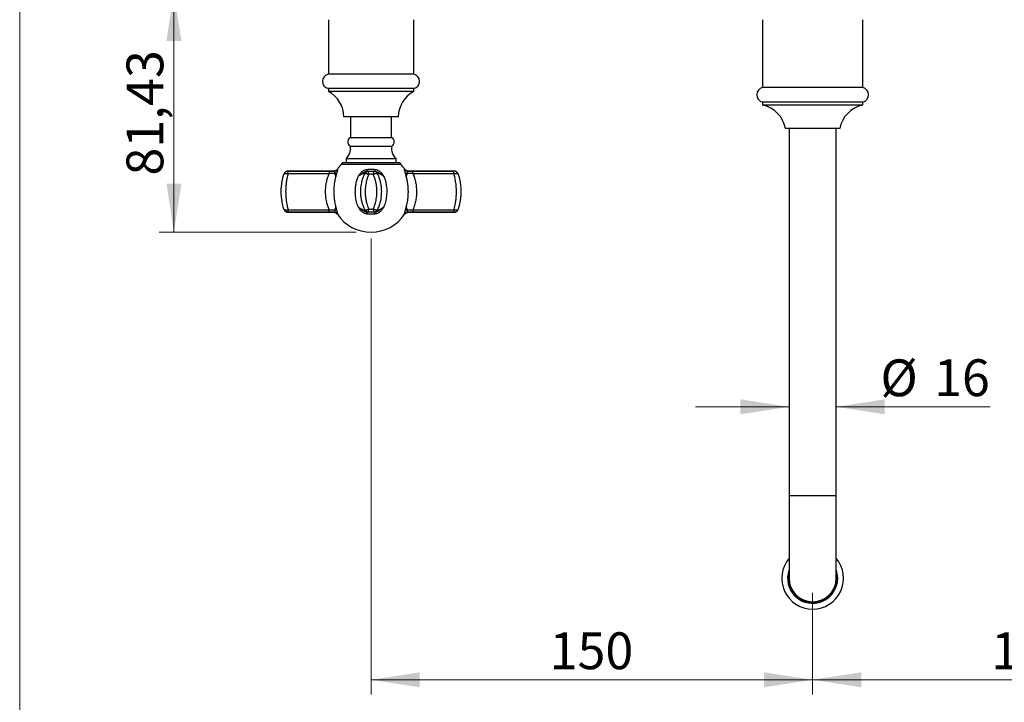
# Model space of a CAD drawing. Units: millimetres. Extents: x 50 to 1000, y 64 to 1435.
# Drawn here: x 50 to 384, y 295 to 527 of the extents above; entities that cross this region are included whole.
import ezdxf

# ---------------------------------------------------------------- set-up
doc = ezdxf.new("R2010")
doc.units = ezdxf.units.MM
doc.header["$LTSCALE"] = 5
doc.styles.add('SLDTEXTSTYLE2', font='TXT', dxfattribs={"width": 0.605})
doc.dimstyles.new('SLDDIMSTYLE0', dxfattribs={"dimtxt": 12.5, "dimasz": 16.51, "dimexe": 0, "dimexo": 0.0625, "dimgap": 3.125, "dimtad": 1, "dimrnd": 1e-09, "dimzin": 12, "dimdsep": 46, "dimtxsty": 'SLDTEXTSTYLE2', "dimsah": 1, "dimcen": 0.09, "dimadec": 0, "dimazin": 3, "dimtfac": 1, "dimtofl": 0, "dimtmove": 0, "dimatfit": 3, "dimfxl": 0, "dimfrac": 2, "dimtolj": 1, "dimtzin": 12, "dimarcsym": 0})
doc.dimstyles.new('SLDDIMSTYLE1', dxfattribs={"dimtxt": 12.5, "dimasz": 16.51, "dimexe": 0, "dimexo": 0.0625, "dimgap": 3.125, "dimtad": 1, "dimrnd": 1e-09, "dimzin": 12, "dimdsep": 46, "dimtxsty": 'SLDTEXTSTYLE2', "dimsah": 1, "dimcen": 0.09, "dimadec": 0, "dimazin": 3, "dimtfac": 1, "dimtmove": 0, "dimatfit": 0, "dimfxl": 0, "dimfrac": 2, "dimtolj": 1, "dimtzin": 12, "dimarcsym": 0})

# ---------------------------------------------------------------- blocks, each defined once
blk = doc.blocks.new('_D_2')
at = {"color": 7, "linetype": 'Continuous', "lineweight": 0}
for p, q in [((169.34, 452.41), (169.34, 297.54)), ((319.34, 332.04), (319.34, 297.54)), ((169.34, 302.54), (319.34, 302.54))]:
    blk.add_line(p, q, dxfattribs=at)
at = {"color": 7, "linetype": 'Continuous', "lineweight": 18}
for points in [[(169.34, 302.54), (185.85, 300), (185.85, 305.08)], [(319.34, 302.54), (302.83, 305.08), (302.83, 300)]]:
    blk.add_solid(points, dxfattribs=at)
at = {"color": 7, "linetype": 'Continuous', "lineweight": 18, "insert": (230.02, 318.65), "char_height": 12.5, "attachment_point": 1, "style": 'SLDTEXTSTYLE2'}
blk.add_mtext('150', dxfattribs=at)
blk = doc.blocks.new('_D_3')
at = {"color": 7, "linetype": 'Continuous', "lineweight": 0}
for p, q in [((469.34, 452.09), (469.34, 297.54)), ((319.34, 332.04), (319.34, 297.54)), ((319.34, 302.54), (469.34, 302.54))]:
    blk.add_line(p, q, dxfattribs=at)
at = {"color": 7, "linetype": 'Continuous', "lineweight": 18}
for points in [[(319.34, 302.54), (335.85, 300), (335.85, 305.08)], [(469.34, 302.54), (452.83, 305.08), (452.83, 300)]]:
    blk.add_solid(points, dxfattribs=at)
at = {"color": 7, "linetype": 'Continuous', "lineweight": 18, "insert": (380.02, 318.65), "char_height": 12.5, "attachment_point": 1, "style": 'SLDTEXTSTYLE2'}
blk.add_mtext('150', dxfattribs=at)
blk = doc.blocks.new('_D_5')
at = {"color": 7, "linetype": 'Continuous', "lineweight": 0}
for p, q in [((311.34, 395.27), (279.59, 395.27)), ((327.34, 395.27), (379.68, 395.27))]:
    blk.add_line(p, q, dxfattribs=at)
at = {"color": 7, "linetype": 'Continuous', "lineweight": 18}
for points in [[(311.34, 395.27), (294.83, 397.81), (294.83, 392.73)], [(327.34, 395.27), (343.85, 392.73), (343.85, 397.81)]]:
    blk.add_solid(points, dxfattribs=at)
at = {"color": 7, "linetype": 'Continuous', "lineweight": 18, "char_height": 12.5, "attachment_point": 1, "style": 'SLDTEXTSTYLE2'}
for s, insert in [('%%c', (342.36, 411.38)), ('16', (360.59, 411.41))]:
    blk.add_mtext(s, dxfattribs=dict(at, insert=insert))
blk = doc.blocks.new('_D_6')
at = {"color": 7, "linetype": 'Continuous', "lineweight": 0}
for p, q in [((136.34, 536.04), (97.39, 536.04)), ((102.39, 536.04), (102.39, 454.61)), ((164.34, 454.61), (97.39, 454.61))]:
    blk.add_line(p, q, dxfattribs=at)
at = {"color": 7, "linetype": 'Continuous', "lineweight": 18}
for points in [[(102.39, 536.04), (99.85, 519.53), (104.93, 519.53)], [(102.39, 454.61), (104.93, 471.12), (99.85, 471.12)]]:
    blk.add_solid(points, dxfattribs=at)
at = {"color": 7, "linetype": 'Continuous', "lineweight": 18, "insert": (86.28, 473.84), "char_height": 12.5, "attachment_point": 1, "rotation": 90, "style": 'SLDTEXTSTYLE2'}
blk.add_mtext('81,43', dxfattribs=at)

msp = doc.modelspace()

# ---------------------------------------------------------------- linework, layer by layer
at = {"color": 7, "linetype": 'Continuous', "lineweight": 18}
msp.add_line((50, 1435), (50, 63.704), dxfattribs=at)
at = {"color": 7, "linetype": 'Continuous', "lineweight": 25}
for p, q in [((154.841, 526.786), (154.841, 508.286)), ((183.841, 508.286), (183.841, 526.786)), ((302.341, 526.786), (302.341, 503.786)), ((336.341, 503.786), (336.341, 526.786)), ((183.841, 508.286), (154.841, 508.286)), ((154.841, 503.386), (154.841, 502.386)), ((183.841, 503.386), (154.841, 503.386)), ((183.841, 502.386), (154.841, 502.386)), ((183.841, 502.386), (183.841, 503.386)), ((336.341, 503.786), (302.341, 503.786)), ((302.341, 498.786), (302.341, 497.786)), ((336.341, 498.786), (302.341, 498.786)), ((336.341, 497.786), (336.341, 498.786)), ((336.341, 497.786), (302.341, 497.786)), ((178.591, 493.786), (160.091, 493.786)), ((162.341, 493.786), (162.341, 486.806)), ((176.341, 486.806), (176.341, 493.786)), ((328.591, 489.786), (310.091, 489.786)), ((311.341, 489.786), (311.341, 365.036)), ((327.341, 365.036), (327.341, 489.786)), ((162.341, 486.806), (176.341, 486.806)), ((162.341, 483.806), (176.341, 483.806)), ((160.841, 479.606), (160.841, 478.106)), ((160.841, 479.606), (177.841, 479.606)), ((177.841, 478.106), (177.841, 479.606)), ((141.167, 475.317), (155.11, 475.317)), ((141.167, 474.464), (141.167, 475.317)), ((156.68, 475.356), (141.178, 475.356)), ((155.11, 475.317), (155.11, 474.464)), ((179.194, 478.106), (159.488, 478.106)), ((197.505, 475.356), (182.003, 475.356)), ((183.572, 474.464), (183.572, 475.317)), ((183.572, 475.317), (197.515, 475.317)), ((197.515, 474.464), (197.515, 475.317)), ((139.734, 474.266), (139.745, 474.301)), ((155.11, 474.464), (141.167, 474.464)), ((166.929, 473.818), (166.929, 473.819)), ((167.178, 474.386), (167.178, 474.386)), ((171.756, 473.813), (171.756, 473.816)), ((172.404, 471.849), (172.404, 471.857)), ((197.515, 474.464), (183.572, 474.464)), ((166.101, 471.018), (166.101, 471.035)), ((172.795, 467.26), (172.799, 467.264)), ((141.167, 462.248), (155.11, 462.248)), ((141.167, 461.395), (141.167, 462.248)), ((155.11, 461.395), (155.11, 462.248)), ((183.572, 462.248), (183.572, 461.395)), ((183.572, 462.248), (197.515, 462.248)), ((197.515, 462.248), (197.515, 461.395)), ((198.948, 462.446), (198.937, 462.411)), ((155.11, 461.395), (141.167, 461.395)), ((141.178, 461.356), (156.68, 461.356)), ((182.003, 461.356), (197.505, 461.356)), ((197.515, 461.395), (183.572, 461.395)), ((311.341, 365.036), (311.341, 337.036)), ((327.341, 337.036), (327.341, 365.036))]:
    msp.add_line(p, q, dxfattribs=at)
at = {"color": 8, "linetype": 'Continuous', "lineweight": 25}
for p, q in [((141.178, 475.356), (141.167, 475.317)), ((179.485, 477.639), (159.198, 477.639)), ((197.515, 475.317), (197.505, 475.356)), ((141.167, 461.395), (141.178, 461.356)), ((197.505, 461.356), (197.515, 461.395)), ((327.341, 365.036), (311.341, 365.036))]:
    msp.add_line(p, q, dxfattribs=at)
at = {"color": 7, "linetype": 'Continuous', "lineweight": 25, "flags": 128}
for points in [[(139.734, 474.266), (139.771, 474.339), (139.831, 474.404), (139.914, 474.458), (140.019, 474.502), (140.144, 474.534), (140.286, 474.553), (140.443, 474.56), (140.613, 474.555), (140.792, 474.536), (140.978, 474.506), (141.167, 474.464)], [(167.212, 474.464), (167.246, 474.506), (167.303, 474.536), (167.382, 474.555), (167.481, 474.56), (167.599, 474.553), (167.734, 474.534), (167.883, 474.502), (168.043, 474.458), (168.213, 474.404), (168.389, 474.339), (168.568, 474.266)], [(170.114, 474.266), (170.293, 474.339), (170.469, 474.404), (170.639, 474.458), (170.8, 474.502), (170.949, 474.534), (171.083, 474.553), (171.201, 474.56), (171.301, 474.555), (171.379, 474.536), (171.436, 474.506), (171.471, 474.464)], [(197.515, 474.464), (197.704, 474.506), (197.89, 474.536), (198.069, 474.555), (198.239, 474.56), (198.397, 474.553), (198.539, 474.534), (198.664, 474.502), (198.768, 474.458), (198.852, 474.404), (198.912, 474.339), (198.948, 474.266)], [(139.734, 462.446), (139.771, 462.373), (139.831, 462.308), (139.914, 462.254), (140.019, 462.21), (140.144, 462.178), (140.286, 462.159), (140.443, 462.152), (140.613, 462.157), (140.792, 462.175), (140.978, 462.206), (141.167, 462.248)], [(167.212, 462.248), (167.246, 462.206), (167.303, 462.175), (167.382, 462.157), (167.481, 462.152), (167.599, 462.159), (167.734, 462.178), (167.883, 462.21), (168.043, 462.254), (168.213, 462.308), (168.389, 462.373), (168.568, 462.446)], [(170.114, 462.446), (170.293, 462.373), (170.469, 462.308), (170.639, 462.254), (170.8, 462.21), (170.949, 462.178), (171.083, 462.159), (171.201, 462.152), (171.301, 462.157), (171.379, 462.175), (171.436, 462.206), (171.471, 462.248)], [(197.515, 462.248), (197.704, 462.206), (197.89, 462.175), (198.069, 462.157), (198.239, 462.152), (198.397, 462.159), (198.539, 462.178), (198.664, 462.21), (198.768, 462.254), (198.852, 462.308), (198.912, 462.373), (198.948, 462.446)]]:
    msp.add_lwpolyline(points, dxfattribs=at)
at = {"color": 7, "linetype": 'Continuous', "lineweight": 25}
for centre, radius, start, end in [((155.339, 505.836), 2.5, 101.47834, 258.52166), ((183.344, 505.836), 2.5, 281.47834, 78.52166), ((150.401, 493.773), 9.69, 0.07646, 62.72876), ((188.281, 493.773), 9.69, 117.27124, 179.92354), ((302.904, 501.286), 2.562, 102.68038, 257.31962), ((335.779, 501.286), 2.562, 282.68038, 77.31962), ((300.251, 488.007), 10, 10.24778, 77.93346), ((338.432, 488.007), 10, 102.06654, 169.75222), ((163.141, 485.306), 1.7, 118.07249, 241.92751), ((175.541, 485.306), 1.7, 298.07249, 61.92751), ((157.91, 483.021), 4.5, 310.6411, 10.05125), ((180.772, 483.021), 4.5, 169.94875, 229.3589), ((141.162, 473.822), 1.495, 89.78483, 162.73993), ((156.699, 476.787), 1.509, 270.2111, 325.83659), ((169.341, 468.356), 13.75, 137.53628, 146.12564), ((158.091, 478.652), 1.5, 317.53628, 338.66911), ((168.568, 473.823), 1.5, 94.92858, 154.70383), ((164.525, 475.402), 3.54, 357.99507, 8.73672), ((159.76, 473.72), 8.825, 3.54913, 10.42928), ((178.922, 473.72), 8.825, 169.57072, 176.45087), ((170.114, 473.823), 1.5, 25.29617, 85.07142), ((174.157, 475.402), 3.54, 171.26328, 182.00493), ((180.591, 478.652), 1.5, 201.33089, 222.46372), ((169.341, 468.356), 13.75, 33.87434, 42.46372), ((181.984, 476.787), 1.509, 214.16341, 269.7889), ((197.521, 473.822), 1.495, 17.26007, 90.21517), ((141.162, 462.89), 1.495, 197.26007, 270.21517), ((168.568, 462.889), 1.5, 205.29617, 265.07142), ((159.76, 462.992), 8.825, 349.57072, 356.45087), ((178.922, 462.992), 8.825, 183.54913, 190.42928), ((170.114, 462.889), 1.5, 274.92858, 334.70383), ((197.521, 462.89), 1.495, 269.78483, 342.73993), ((156.699, 459.925), 1.509, 34.16341, 89.7889), ((169.341, 468.356), 13.75, 213.87432, 270), ((164.525, 461.31), 3.54, 351.26328, 2.00493), ((169.341, 468.356), 13.75, 270, 326.12566), ((174.157, 461.31), 3.54, 177.99507, 188.73672), ((181.984, 459.925), 1.509, 90.2111, 145.83659), ((319.341, 337.036), 10.5, 139.63241, 270), ((319.341, 337.036), 10.5, 270, 40.36759), ((319.341, 337.036), 8.5, 160.25008, 0), ((319.341, 337.036), 8.45, 180, 18.77431), ((319.341, 337.036), 8.45, 161.22569, 180), ((319.341, 337.036), 8.25, 165.85889, 0), ((319.341, 337.036), 8.1, 170.98755, 0), ((319.341, 337.036), 8.5, 0, 19.74992), ((319.341, 337.036), 8.25, 0, 14.14111), ((319.341, 337.036), 8.1, 0, 9.01245), ((319.341, 337.036), 8, 180, 0)]:
    msp.add_arc(centre, radius, start, end, dxfattribs=at)
for points, knots in [([(141.178, 475.355), (141.175, 475.355), (141.117, 475.358), (141.005, 475.348), (140.844, 475.322), (140.691, 475.279), (140.547, 475.222), (140.414, 475.153), (140.292, 475.074), (140.182, 474.986), (140.086, 474.894), (140.001, 474.798), (139.93, 474.701), (139.871, 474.607), (139.824, 474.519), (139.788, 474.439), (139.763, 474.376), (139.748, 474.33), (139.741, 474.31), (139.739, 474.303)], [0, 0, 0, 0, 0.0035465, 0.0910535, 0.1763168, 0.2593616, 0.3401563, 0.4186137, 0.4945878, 0.5678649, 0.6381495, 0.7050428, 0.7680127, 0.8263532, 0.8791299, 0.9250899, 0.9622799, 0.9868105, 1, 1, 1, 1]), ([(155.11, 475.317), (155.212, 475.317), (155.416, 475.317), (155.723, 475.313), (156.029, 475.307), (156.362, 475.297), (156.581, 475.285), (156.704, 475.278)], [0, 0, 0, 0, 0.1844808, 0.370242, 0.5603328, 0.7520586, 1, 1, 1, 1]), ([(157.923, 476.021), (157.906, 475.996), (157.859, 475.924), (157.765, 475.818), (157.644, 475.703), (157.509, 475.603), (157.359, 475.515), (157.194, 475.443), (157.019, 475.392), (156.847, 475.361), (156.734, 475.358), (156.68, 475.357)], [0, 0, 0, 0, 0.062292, 0.1750294, 0.2886381, 0.402838, 0.5174381, 0.6448161, 0.7686618, 0.8888785, 1, 1, 1, 1]), ([(156.704, 475.278), (156.752, 475.254), (156.847, 475.207), (156.976, 475.058), (157.101, 474.871), (157.219, 474.643), (157.313, 474.38), (157.371, 474.059), (157.381, 473.777), (157.377, 473.593), (157.375, 473.547), (157.375, 473.543)], [0, 0, 0, 0, 0.1194295, 0.2412103, 0.3645137, 0.4885523, 0.630724, 0.7741955, 0.9432927, 0.9954387, 1, 1, 1, 1]), ([(157.947, 475.939), (157.95, 475.918), (157.955, 475.875), (157.939, 475.75), (157.903, 475.567), (157.839, 475.308), (157.748, 474.973), (157.644, 474.598), (157.571, 474.33), (157.495, 474.04), (157.454, 473.877), (157.402, 473.663), (157.388, 473.602), (157.376, 473.547), (157.375, 473.543)], [0, 0, 0, 0, 0.0993398, 0.199114, 0.2984839, 0.427834, 0.5572971, 0.6821872, 0.8071815, 0.8094052, 0.947444, 0.9522557, 0.9967095, 1, 1, 1, 1]), ([(164.987, 473.543), (164.989, 473.547), (165.023, 473.608), (165.153, 473.832), (165.391, 474.207), (165.734, 474.658), (166.115, 475.058), (166.54, 475.393), (166.949, 475.628), (167.332, 475.784), (167.673, 475.885), (167.907, 475.921), (168.024, 475.939)], [0, 0, 0, 0, 0.0032904, 0.052454, 0.1945573, 0.336802, 0.4784364, 0.6086595, 0.7387842, 0.8257698, 0.91303, 1, 1, 1, 1]), ([(168.063, 475.278), (167.944, 475.258), (167.705, 475.218), (167.339, 475.094), (166.968, 474.927), (166.55, 474.698), (166.096, 474.417), (165.614, 474.075), (165.251, 473.78), (165.047, 473.598), (164.991, 473.547), (164.987, 473.543)], [0, 0, 0, 0, 0.10459177, 0.20927853, 0.3302771, 0.45135553, 0.61330651, 0.77570895, 0.93769052, 0.99543802, 1, 1, 1, 1]), ([(168.024, 475.939), (168.243, 475.962), (168.68, 476.008), (169.34, 476.026), (170.001, 476.008), (170.439, 475.962), (170.658, 475.939)], [0, 0, 0, 0, 0.2494992, 0.5, 0.749499, 1, 1, 1, 1]), ([(168.063, 475.278), (168.122, 475.285), (168.223, 475.297), (168.324, 475.307), (168.39, 475.313), (168.425, 475.316), (168.43, 475.316), (168.431, 475.316)], [0, 0, 0, 0, 0.2787165, 0.4858174, 0.6946338, 0.9085646, 1, 1, 1, 1]), ([(170.251, 475.316), (170.252, 475.316), (170.256, 475.316), (170.29, 475.313), (170.355, 475.307), (170.458, 475.297), (170.561, 475.285), (170.619, 475.278)], [0, 0, 0, 0, 0.0797635, 0.2893776, 0.503877, 0.7202215, 1, 1, 1, 1]), ([(170.619, 475.278), (170.757, 475.254), (171.032, 475.206), (171.433, 475.058), (171.823, 474.871), (172.224, 474.642), (172.64, 474.38), (173.09, 474.059), (173.435, 473.777), (173.64, 473.593), (173.691, 473.547), (173.696, 473.543)], [0, 0, 0, 0, 0.12051819, 0.24120345, 0.36485335, 0.4885582, 0.63138808, 0.77419171, 0.94329173, 0.99543858, 1, 1, 1, 1]), ([(170.658, 475.939), (170.792, 475.918), (171.059, 475.875), (171.447, 475.75), (171.853, 475.567), (172.263, 475.308), (172.655, 474.973), (172.995, 474.598), (173.196, 474.33), (173.396, 474.04), (173.5, 473.877), (173.627, 473.663), (173.662, 473.602), (173.693, 473.547), (173.696, 473.543)], [0, 0, 0, 0, 0.0993398, 0.199114, 0.2984839, 0.427834, 0.5572971, 0.6821872, 0.8071815, 0.8094052, 0.947444, 0.9522557, 0.9967095, 1, 1, 1, 1]), ([(181.308, 473.543), (181.307, 473.547), (181.293, 473.608), (181.241, 473.832), (181.145, 474.207), (181.022, 474.658), (180.91, 475.058), (180.821, 475.393), (180.766, 475.628), (180.738, 475.784), (180.727, 475.885), (180.732, 475.921), (180.735, 475.939)], [0, 0, 0, 0, 0.0032904, 0.052454, 0.1945573, 0.336802, 0.4784364, 0.6086595, 0.7387842, 0.8257698, 0.91303, 1, 1, 1, 1]), ([(182.003, 475.358), (181.964, 475.358), (181.864, 475.358), (181.704, 475.383), (181.529, 475.429), (181.365, 475.495), (181.214, 475.577), (181.076, 475.673), (180.954, 475.78), (180.847, 475.895), (180.787, 475.979), (180.758, 476.02)], [0, 0, 0, 0, 0.0782165, 0.2052472, 0.3287609, 0.4486839, 0.565367, 0.6790254, 0.7897689, 0.8976239, 1, 1, 1, 1]), ([(181.978, 475.278), (181.936, 475.258), (181.853, 475.218), (181.735, 475.094), (181.615, 474.927), (181.488, 474.698), (181.381, 474.417), (181.316, 474.075), (181.301, 473.78), (181.306, 473.598), (181.308, 473.547), (181.308, 473.543)], [0, 0, 0, 0, 0.1045918, 0.2092785, 0.3302771, 0.4513555, 0.6133065, 0.775709, 0.9376905, 0.995438, 1, 1, 1, 1]), ([(181.978, 475.278), (182.102, 475.285), (182.317, 475.297), (182.643, 475.307), (182.945, 475.313), (183.256, 475.316), (183.466, 475.317), (183.572, 475.317)], [0, 0, 0, 0, 0.2479411, 0.4321743, 0.6179335, 0.8082424, 1, 1, 1, 1]), ([(198.944, 474.303), (198.941, 474.311), (198.934, 474.334), (198.911, 474.398), (198.876, 474.482), (198.818, 474.596), (198.742, 474.718), (198.646, 474.84), (198.54, 474.951), (198.425, 475.048), (198.295, 475.138), (198.153, 475.215), (198, 475.276), (197.84, 475.322), (197.675, 475.348), (197.562, 475.358), (197.506, 475.355), (197.505, 475.355)], [0, 0, 0, 0, 0.0160607, 0.0408919, 0.1043103, 0.1599962, 0.2416538, 0.3299908, 0.4030656, 0.4827877, 0.5655512, 0.6503153, 0.7363695, 0.8232771, 0.9107599, 0.9986334, 1, 1, 1, 1]), ([(139.734, 462.446), (139.665, 462.68), (139.526, 463.147), (139.345, 463.876), (139.187, 464.626), (139.046, 465.457), (138.932, 466.367), (138.857, 467.363), (138.833, 468.376), (138.857, 469.285), (138.912, 470.077), (138.982, 470.756), (139.075, 471.429), (139.184, 472.062), (139.305, 472.651), (139.434, 473.199), (139.576, 473.739), (139.682, 474.09), (139.734, 474.266)], [0, 0, 0, 0, 0.0639053, 0.1278087, 0.1926721, 0.2575335, 0.33812, 0.4187036, 0.5015713, 0.584439, 0.6400141, 0.6955898, 0.7518774, 0.808166, 0.8559267, 0.9036879, 0.9518437, 1, 1, 1, 1]), ([(141.167, 474.464), (141.119, 474.284), (141.022, 473.925), (140.891, 473.369), (140.771, 472.8), (140.659, 472.191), (140.559, 471.541), (140.473, 470.849), (140.407, 470.145), (140.356, 469.331), (140.334, 468.407), (140.354, 467.372), (140.422, 466.331), (140.528, 465.375), (140.659, 464.513), (140.804, 463.742), (140.972, 462.983), (141.102, 462.493), (141.167, 462.248)], [0, 0, 0, 0, 0.0477897, 0.0956754, 0.1438633, 0.1921575, 0.2475915, 0.3031993, 0.3593537, 0.4156989, 0.4958332, 0.5765404, 0.6590425, 0.7421542, 0.8059733, 0.8700525, 0.9349023, 1, 1, 1, 1]), ([(155.11, 462.248), (155.026, 462.452), (154.856, 462.86), (154.635, 463.501), (154.439, 464.164), (154.253, 464.928), (154.09, 465.802), (153.987, 466.623), (153.935, 467.294), (153.91, 467.807), (153.901, 468.323), (153.909, 468.929), (153.945, 469.623), (154.023, 470.403), (154.137, 471.18), (154.283, 471.913), (154.454, 472.599), (154.644, 473.238), (154.86, 473.863), (155.027, 474.263), (155.11, 474.464)], [0, 0, 0, 0, 0.0554348, 0.1113895, 0.167343, 0.2238422, 0.300616, 0.3780061, 0.4177115, 0.4574168, 0.4974773, 0.5375378, 0.5980571, 0.6588874, 0.7206726, 0.7827778, 0.8365878, 0.8908941, 0.9452015, 1, 1, 1, 1]), ([(157.375, 473.543), (157.367, 473.664), (157.354, 473.867), (157.275, 474.116), (157.169, 474.281), (157.031, 474.4), (156.884, 474.477), (156.697, 474.534), (156.471, 474.567), (156.22, 474.575), (155.91, 474.564), (155.541, 474.53), (155.256, 474.486), (155.11, 474.464)], [0, 0, 0, 0, 0.1529073, 0.2577036, 0.3646049, 0.4324567, 0.5018907, 0.5658407, 0.6391912, 0.71534, 0.7790568, 0.8877751, 1, 1, 1, 1]), ([(157.375, 473.543), (157.302, 473.279), (157.157, 472.749), (156.991, 471.954), (156.862, 471.174), (156.768, 470.408), (156.704, 469.628), (156.666, 468.772), (156.667, 467.848), (156.716, 466.851), (156.816, 465.855), (156.963, 464.903), (157.146, 464.003), (157.298, 463.448), (157.375, 463.169)], [0, 0, 0, 0, 0.0812604, 0.1629505, 0.2353515, 0.3077517, 0.381462, 0.4551719, 0.5472859, 0.6394003, 0.7342975, 0.8291968, 0.9143485, 1, 1, 1, 1]), ([(164.987, 463.169), (164.893, 463.419), (164.687, 463.972), (164.431, 464.862), (164.218, 465.839), (164.074, 466.845), (164.009, 467.763), (164.001, 468.572), (164.029, 469.272), (164.092, 469.972), (164.192, 470.685), (164.33, 471.405), (164.51, 472.131), (164.726, 472.847), (164.9, 473.311), (164.987, 473.543)], [0, 0, 0, 0, 0.07697884, 0.17010639, 0.2632314, 0.35917479, 0.45511687, 0.52002046, 0.58492409, 0.65078066, 0.71663754, 0.78689672, 0.85715664, 0.92857778, 1, 1, 1, 1]), ([(167.212, 474.464), (167.218, 474.485), (167.226, 474.518), (167.193, 474.549), (167.146, 474.567), (167.064, 474.576), (166.939, 474.566), (166.772, 474.531), (166.566, 474.469), (166.358, 474.387), (166.108, 474.272), (165.818, 474.117), (165.417, 473.869), (165.146, 473.664), (164.987, 473.543)], [0, 0, 0, 0, 0.1089591, 0.1647514, 0.2210469, 0.2916674, 0.3641143, 0.4342497, 0.508644, 0.5859092, 0.6354313, 0.7399674, 0.847109, 1, 1, 1, 1]), ([(167.212, 462.248), (167.13, 462.428), (166.965, 462.788), (166.745, 463.344), (166.545, 463.912), (166.36, 464.521), (166.194, 465.172), (166.054, 465.864), (165.947, 466.568), (165.866, 467.381), (165.829, 468.305), (165.862, 469.34), (165.972, 470.381), (166.145, 471.337), (166.36, 472.199), (166.599, 472.97), (166.879, 473.729), (167.101, 474.218), (167.212, 474.464)], [0, 0, 0, 0, 0.0477897, 0.0958268, 0.1438633, 0.1921575, 0.2475915, 0.303473, 0.3593537, 0.4156988, 0.4958331, 0.5765404, 0.6590424, 0.7421541, 0.8059733, 0.8700525, 0.9349023, 1, 1, 1, 1]), ([(168.568, 474.266), (168.47, 474.032), (168.274, 473.565), (168.024, 472.836), (167.808, 472.086), (167.616, 471.255), (167.463, 470.345), (167.363, 469.349), (167.33, 468.336), (167.362, 467.427), (167.435, 466.635), (167.53, 465.956), (167.656, 465.283), (167.804, 464.65), (167.97, 464.061), (168.147, 463.513), (168.345, 462.973), (168.494, 462.622), (168.568, 462.446)], [0, 0, 0, 0, 0.0639053, 0.1278087, 0.1926721, 0.2575335, 0.33812, 0.4187036, 0.5015713, 0.584439, 0.6400141, 0.6955898, 0.7518774, 0.808166, 0.8559267, 0.9036879, 0.9518437, 1, 1, 1, 1]), ([(170.114, 462.446), (170.212, 462.679), (170.408, 463.146), (170.658, 463.875), (170.874, 464.625), (171.066, 465.456), (171.219, 466.366), (171.319, 467.361), (171.353, 468.374), (171.321, 469.284), (171.247, 470.078), (171.153, 470.756), (171.027, 471.429), (170.878, 472.061), (170.713, 472.651), (170.535, 473.199), (170.338, 473.739), (170.189, 474.09), (170.114, 474.266)], [0, 0, 0, 0, 0.0637926, 0.1278086, 0.1925423, 0.2575333, 0.3378515, 0.4187037, 0.5012703, 0.5844395, 0.6399258, 0.6957691, 0.7517901, 0.8081663, 0.8558769, 0.9037873, 0.9517961, 1, 1, 1, 1]), ([(173.696, 473.543), (173.536, 473.664), (173.268, 473.867), (172.867, 474.116), (172.557, 474.281), (172.294, 474.4), (172.089, 474.477), (171.9, 474.534), (171.736, 474.567), (171.613, 474.575), (171.514, 474.564), (171.454, 474.53), (171.465, 474.486), (171.471, 474.464)], [0, 0, 0, 0, 0.1529073, 0.2577036, 0.3646049, 0.4324567, 0.5018907, 0.5658407, 0.6391912, 0.71534, 0.7790568, 0.8877751, 1, 1, 1, 1]), ([(171.471, 474.464), (171.553, 474.284), (171.718, 473.925), (171.938, 473.368), (172.137, 472.8), (172.322, 472.191), (172.488, 471.541), (172.628, 470.849), (172.735, 470.145), (172.817, 469.329), (172.853, 468.406), (172.82, 467.369), (172.71, 466.329), (172.537, 465.373), (172.323, 464.512), (172.083, 463.741), (171.803, 462.982), (171.581, 462.493), (171.471, 462.248)], [0, 0, 0, 0, 0.04783809, 0.09567554, 0.14391699, 0.19215781, 0.24767927, 0.30319979, 0.35944994, 0.41569947, 0.49612009, 0.57654064, 0.65934569, 0.74215395, 0.80610225, 0.87005238, 0.9350251, 1, 1, 1, 1]), ([(173.696, 473.543), (173.794, 473.279), (173.992, 472.749), (174.221, 471.954), (174.402, 471.174), (174.535, 470.408), (174.627, 469.628), (174.68, 468.772), (174.679, 467.848), (174.609, 466.851), (174.467, 465.855), (174.261, 464.903), (174.006, 464.003), (173.799, 463.448), (173.696, 463.169)], [0, 0, 0, 0, 0.0812604, 0.1629505, 0.2353515, 0.3077517, 0.381462, 0.4551719, 0.5472859, 0.6394003, 0.7342975, 0.8291968, 0.9143485, 1, 1, 1, 1]), ([(183.572, 474.464), (183.431, 474.485), (183.218, 474.518), (182.932, 474.549), (182.698, 474.567), (182.45, 474.576), (182.2, 474.566), (181.971, 474.531), (181.774, 474.469), (181.634, 474.387), (181.508, 474.272), (181.408, 474.117), (181.328, 473.869), (181.315, 473.664), (181.308, 473.543)], [0, 0, 0, 0, 0.1089591, 0.1647514, 0.2210469, 0.2916674, 0.3641143, 0.4342497, 0.508644, 0.5859092, 0.6354313, 0.7399674, 0.847109, 1, 1, 1, 1]), ([(181.308, 463.169), (181.377, 463.419), (181.528, 463.971), (181.713, 464.861), (181.864, 465.836), (181.966, 466.844), (182.011, 467.761), (182.017, 468.571), (181.997, 469.271), (181.953, 469.972), (181.883, 470.684), (181.785, 471.405), (181.656, 472.13), (181.5, 472.847), (181.372, 473.31), (181.308, 473.543)], [0, 0, 0, 0, 0.0769787, 0.1697761, 0.2632315, 0.3588013, 0.4551174, 0.5199044, 0.5849245, 0.6506603, 0.7166378, 0.7867537, 0.8571568, 0.928433, 1, 1, 1, 1]), ([(183.572, 474.464), (183.668, 474.23), (183.862, 473.762), (184.106, 473.024), (184.317, 472.264), (184.489, 471.483), (184.63, 470.647), (184.729, 469.756), (184.781, 468.815), (184.781, 467.912), (184.734, 467.052), (184.651, 466.24), (184.528, 465.438), (184.367, 464.653), (184.158, 463.854), (183.9, 463.046), (183.681, 462.514), (183.572, 462.248)], [0, 0, 0, 0, 0.0635492, 0.1273438, 0.1912057, 0.2549694, 0.3184927, 0.3914639, 0.4645695, 0.5375376, 0.6009282, 0.6645755, 0.7283209, 0.7919883, 0.8553958, 0.927696, 1, 1, 1, 1]), ([(197.515, 462.248), (197.563, 462.428), (197.66, 462.788), (197.791, 463.344), (197.911, 463.912), (198.023, 464.521), (198.124, 465.171), (198.21, 465.863), (198.276, 466.568), (198.326, 467.381), (198.349, 468.305), (198.328, 469.34), (198.26, 470.381), (198.154, 471.337), (198.023, 472.199), (197.879, 472.97), (197.711, 473.729), (197.58, 474.218), (197.515, 474.464)], [0, 0, 0, 0, 0.0477897, 0.0957759, 0.1438633, 0.1921575, 0.2475915, 0.3033813, 0.3593537, 0.4156989, 0.4958332, 0.5765404, 0.6590425, 0.7421542, 0.8059733, 0.8700525, 0.9349023, 1, 1, 1, 1]), ([(198.937, 474.301), (198.937, 474.301), (198.933, 474.314), (198.941, 474.29), (198.948, 474.266)], [0, 0, 0, 0, 0.0357621, 1, 1, 1, 1]), ([(198.948, 474.266), (199.018, 474.032), (199.157, 473.565), (199.338, 472.836), (199.495, 472.086), (199.637, 471.255), (199.75, 470.345), (199.825, 469.349), (199.85, 468.336), (199.826, 467.427), (199.771, 466.635), (199.701, 465.956), (199.608, 465.283), (199.498, 464.65), (199.377, 464.061), (199.248, 463.513), (199.106, 462.973), (199.001, 462.622), (198.948, 462.446)], [0, 0, 0, 0, 0.0639053, 0.1278087, 0.1926721, 0.2575335, 0.33812, 0.4187036, 0.5015713, 0.584439, 0.6400141, 0.6955898, 0.7518774, 0.808166, 0.8559267, 0.9036879, 0.9518437, 1, 1, 1, 1]), ([(139.745, 462.411), (139.745, 462.411), (139.749, 462.398), (139.742, 462.422), (139.734, 462.446)], [0, 0, 0, 0, 0.03576214, 1, 1, 1, 1]), ([(139.739, 462.409), (139.742, 462.4), (139.749, 462.378), (139.771, 462.314), (139.806, 462.23), (139.864, 462.116), (139.94, 461.994), (140.036, 461.872), (140.143, 461.761), (140.257, 461.664), (140.387, 461.574), (140.53, 461.497), (140.682, 461.436), (140.842, 461.39), (141.007, 461.364), (141.12, 461.354), (141.177, 461.357), (141.178, 461.357)], [0, 0, 0, 0, 0.0160607, 0.0408919, 0.1043103, 0.1599962, 0.2416538, 0.3299908, 0.4030656, 0.4827877, 0.5655512, 0.6503153, 0.7363695, 0.8232771, 0.9107599, 0.9986334, 1, 1, 1, 1]), ([(155.11, 462.248), (155.251, 462.227), (155.465, 462.194), (155.751, 462.163), (155.984, 462.144), (156.232, 462.136), (156.482, 462.146), (156.711, 462.181), (156.908, 462.243), (157.049, 462.325), (157.175, 462.44), (157.274, 462.595), (157.354, 462.843), (157.367, 463.048), (157.375, 463.169)], [0, 0, 0, 0, 0.1089591, 0.1650139, 0.2210469, 0.2916674, 0.3641143, 0.4342497, 0.508644, 0.5859092, 0.6354313, 0.7399673, 0.847109, 1, 1, 1, 1]), ([(156.704, 461.434), (156.746, 461.454), (156.829, 461.494), (156.948, 461.618), (157.067, 461.785), (157.195, 462.014), (157.301, 462.295), (157.366, 462.637), (157.381, 462.931), (157.377, 463.114), (157.375, 463.165), (157.375, 463.169)], [0, 0, 0, 0, 0.10459177, 0.20927853, 0.3302771, 0.45135553, 0.61330651, 0.77570895, 0.93769052, 0.99543802, 1, 1, 1, 1]), ([(157.375, 463.169), (157.376, 463.165), (157.389, 463.104), (157.442, 462.88), (157.537, 462.505), (157.66, 462.054), (157.772, 461.654), (157.862, 461.319), (157.917, 461.084), (157.944, 460.928), (157.955, 460.827), (157.95, 460.791), (157.947, 460.772)], [0, 0, 0, 0, 0.0032904, 0.052454, 0.1945573, 0.336802, 0.4784364, 0.6086595, 0.7387842, 0.8257698, 0.91303, 1, 1, 1, 1]), ([(164.987, 463.169), (165.146, 463.048), (165.415, 462.845), (165.815, 462.596), (166.125, 462.431), (166.389, 462.312), (166.594, 462.235), (166.783, 462.178), (166.946, 462.145), (167.069, 462.136), (167.168, 462.148), (167.228, 462.182), (167.217, 462.226), (167.212, 462.248)], [0, 0, 0, 0, 0.1529073, 0.2577036, 0.3646049, 0.4324567, 0.5018907, 0.5658407, 0.6391912, 0.71534, 0.7790568, 0.8877751, 1, 1, 1, 1]), ([(164.987, 463.169), (164.991, 463.165), (165.042, 463.119), (165.247, 462.935), (165.592, 462.653), (166.043, 462.332), (166.458, 462.07), (166.86, 461.841), (167.249, 461.654), (167.651, 461.506), (167.926, 461.458), (168.063, 461.434)], [0, 0, 0, 0, 0.0045614, 0.0567083, 0.2258083, 0.3686119, 0.5114418, 0.6351467, 0.7587966, 0.8794818, 1, 1, 1, 1]), ([(168.024, 460.772), (167.891, 460.794), (167.623, 460.837), (167.236, 460.962), (166.829, 461.145), (166.42, 461.404), (166.028, 461.739), (165.688, 462.114), (165.487, 462.382), (165.286, 462.672), (165.182, 462.835), (165.055, 463.049), (165.02, 463.11), (164.989, 463.165), (164.987, 463.169)], [0, 0, 0, 0, 0.0993398, 0.199114, 0.2984839, 0.427834, 0.5572971, 0.6821872, 0.8071815, 0.8094052, 0.947444, 0.9522557, 0.9967095, 1, 1, 1, 1]), ([(170.619, 461.434), (170.738, 461.454), (170.977, 461.494), (171.343, 461.618), (171.714, 461.785), (172.132, 462.014), (172.586, 462.295), (173.069, 462.637), (173.431, 462.931), (173.635, 463.114), (173.691, 463.165), (173.696, 463.169)], [0, 0, 0, 0, 0.1045918, 0.2092785, 0.3302771, 0.4513555, 0.6133065, 0.775709, 0.9376905, 0.995438, 1, 1, 1, 1]), ([(173.696, 463.169), (173.693, 463.165), (173.659, 463.104), (173.529, 462.88), (173.292, 462.505), (172.949, 462.054), (172.567, 461.654), (172.142, 461.319), (171.734, 461.084), (171.351, 460.928), (171.009, 460.827), (170.775, 460.791), (170.658, 460.772)], [0, 0, 0, 0, 0.0032904, 0.052454, 0.1945573, 0.336802, 0.4784364, 0.6086595, 0.7387842, 0.8257698, 0.91303, 1, 1, 1, 1]), ([(171.471, 462.248), (171.465, 462.227), (171.456, 462.194), (171.489, 462.163), (171.537, 462.144), (171.618, 462.136), (171.744, 462.146), (171.911, 462.181), (172.116, 462.243), (172.325, 462.325), (172.575, 462.44), (172.865, 462.595), (173.265, 462.843), (173.536, 463.048), (173.696, 463.169)], [0, 0, 0, 0, 0.1089591, 0.1650139, 0.2210469, 0.2916674, 0.3641143, 0.4342497, 0.508644, 0.5859092, 0.6354313, 0.7399673, 0.847109, 1, 1, 1, 1]), ([(180.735, 460.772), (180.732, 460.794), (180.727, 460.837), (180.743, 460.962), (180.779, 461.145), (180.843, 461.404), (180.934, 461.739), (181.039, 462.114), (181.112, 462.382), (181.188, 462.672), (181.229, 462.835), (181.28, 463.049), (181.294, 463.11), (181.307, 463.165), (181.308, 463.169)], [0, 0, 0, 0, 0.0993398, 0.199114, 0.2984839, 0.427834, 0.5572971, 0.6821872, 0.8071815, 0.8094052, 0.947444, 0.9522557, 0.9967095, 1, 1, 1, 1]), ([(181.308, 463.169), (181.308, 463.165), (181.306, 463.119), (181.302, 462.935), (181.311, 462.653), (181.37, 462.332), (181.463, 462.07), (181.581, 461.841), (181.706, 461.654), (181.835, 461.506), (181.93, 461.458), (181.978, 461.434)], [0, 0, 0, 0, 0.0045614, 0.0567083, 0.2258083, 0.3686119, 0.5114418, 0.6351467, 0.7587966, 0.8794818, 1, 1, 1, 1]), ([(181.308, 463.169), (181.315, 463.048), (181.328, 462.845), (181.408, 462.596), (181.513, 462.431), (181.651, 462.312), (181.799, 462.235), (181.985, 462.178), (182.211, 462.145), (182.463, 462.136), (182.773, 462.148), (183.141, 462.182), (183.427, 462.226), (183.572, 462.248)], [0, 0, 0, 0, 0.1529073, 0.2577036, 0.3646049, 0.4324567, 0.5018907, 0.5658407, 0.6391912, 0.71534, 0.7790568, 0.8877751, 1, 1, 1, 1]), ([(197.505, 461.357), (197.507, 461.357), (197.565, 461.354), (197.678, 461.364), (197.839, 461.39), (197.992, 461.433), (198.135, 461.49), (198.269, 461.559), (198.39, 461.638), (198.5, 461.726), (198.597, 461.818), (198.681, 461.914), (198.752, 462.011), (198.811, 462.105), (198.858, 462.193), (198.894, 462.273), (198.919, 462.336), (198.935, 462.382), (198.941, 462.402), (198.944, 462.409)], [0, 0, 0, 0, 0.00354647, 0.09105351, 0.1763168, 0.25936163, 0.3401563, 0.41861369, 0.49458778, 0.5678649, 0.6381495, 0.70504279, 0.7680127, 0.82635317, 0.87912992, 0.92508993, 0.96227985, 0.98681047, 1, 1, 1, 1]), ([(156.704, 461.434), (156.581, 461.427), (156.365, 461.415), (156.039, 461.405), (155.738, 461.399), (155.427, 461.395), (155.216, 461.395), (155.11, 461.395)], [0, 0, 0, 0, 0.2479411, 0.4321743, 0.6179335, 0.8082424, 1, 1, 1, 1]), ([(156.68, 461.354), (156.713, 461.354), (156.808, 461.354), (156.963, 461.332), (157.14, 461.287), (157.305, 461.223), (157.457, 461.143), (157.595, 461.048), (157.719, 460.942), (157.827, 460.825), (157.895, 460.741), (157.923, 460.694), (157.925, 460.692)], [0, 0, 0, 0, 0.0674567, 0.1948086, 0.3186295, 0.4388241, 0.5557559, 0.6696503, 0.7806243, 0.8887103, 0.9938667, 1, 1, 1, 1]), ([(170.658, 460.772), (170.509, 460.756), (170.071, 460.708), (169.411, 460.684), (168.681, 460.704), (168.244, 460.749), (168.024, 460.772)], [0, 0, 0, 0, 0.17087498, 0.49998744, 0.74949268, 1, 1, 1, 1]), ([(168.432, 461.395), (168.43, 461.396), (168.426, 461.396), (168.392, 461.399), (168.327, 461.405), (168.225, 461.415), (168.122, 461.427), (168.063, 461.434)], [0, 0, 0, 0, 0.0797635, 0.2893776, 0.503877, 0.7202215, 1, 1, 1, 1]), ([(170.619, 461.434), (170.561, 461.427), (170.459, 461.415), (170.358, 461.405), (170.293, 461.399), (170.257, 461.396), (170.252, 461.396), (170.251, 461.395)], [0, 0, 0, 0, 0.2787165, 0.4858174, 0.6946338, 0.9085646, 1, 1, 1, 1]), ([(180.759, 460.691), (180.779, 460.721), (180.83, 460.797), (180.928, 460.906), (181.051, 461.019), (181.187, 461.118), (181.338, 461.205), (181.504, 461.274), (181.678, 461.324), (181.845, 461.352), (181.953, 461.354), (182.003, 461.355)], [0, 0, 0, 0, 0.07330282, 0.18613246, 0.2998019, 0.41404142, 0.52866635, 0.65570337, 0.779223, 0.89915102, 1, 1, 1, 1]), ([(183.572, 461.395), (183.47, 461.395), (183.266, 461.395), (182.959, 461.399), (182.653, 461.405), (182.321, 461.415), (182.102, 461.427), (181.978, 461.434)], [0, 0, 0, 0, 0.1844808, 0.370242, 0.5603328, 0.7520586, 1, 1, 1, 1])]:
    msp.add_open_spline(points, degree=3, knots=knots, dxfattribs=at)
at = {"color": 8, "linetype": 'Continuous', "lineweight": 25}
for points, knots in [([(156.704, 475.278), (156.697, 475.301), (156.683, 475.346), (156.681, 475.353), (156.68, 475.356)], [0, 0, 0, 0, 0.4989768, 1, 1, 1, 1]), ([(157.925, 476.02), (157.925, 476.02), (157.923, 476.027), (157.929, 476.006), (157.941, 475.962), (157.947, 475.939)], [0, 0, 0, 0, 0.0000997, 0.4990479, 1, 1, 1, 1]), ([(180.735, 475.939), (180.742, 475.963), (180.754, 476.01), (180.756, 476.017), (180.757, 476.02)], [0, 0, 0, 0, 0.4990577, 1, 1, 1, 1]), ([(182.003, 475.356), (182.002, 475.353), (182, 475.346), (181.985, 475.301), (181.978, 475.278)], [0, 0, 0, 0, 0.4989762, 1, 1, 1, 1]), ([(156.68, 461.356), (156.682, 461.362), (156.684, 461.37), (156.699, 461.418), (156.704, 461.434)], [0, 0, 0, 0, 0.6582188, 1, 1, 1, 1]), ([(157.947, 460.772), (157.943, 460.756), (157.929, 460.707), (157.927, 460.698), (157.925, 460.692)], [0, 0, 0, 0, 0.341816, 1, 1, 1, 1]), ([(180.757, 460.692), (180.757, 460.692), (180.76, 460.683), (180.753, 460.707), (180.741, 460.751), (180.735, 460.772)], [0, 0, 0, 0, 0.00014395, 0.49907006, 1, 1, 1, 1]), ([(181.978, 461.434), (181.985, 461.411), (182, 461.366), (182.002, 461.359), (182.003, 461.356)], [0, 0, 0, 0, 0.4989768, 1, 1, 1, 1])]:
    msp.add_open_spline(points, degree=3, knots=knots, dxfattribs=at)
at = {"color": 7, "linetype": 'Continuous', "lineweight": 25}
for points in [[(168.439, 475.317), (168.74, 475.337), (169.341, 475.375), (169.943, 475.337), (170.243, 475.317)], [(170.114, 474.266), (169.857, 474.284), (169.341, 474.32), (168.826, 474.284), (168.568, 474.266)], [(168.568, 462.446), (168.826, 462.428), (169.341, 462.392), (169.857, 462.428), (170.114, 462.446)], [(170.243, 461.395), (169.943, 461.375), (169.341, 461.337), (168.74, 461.375), (168.439, 461.395)]]:
    msp.add_open_spline(points, degree=3, dxfattribs=at)

# ---------------------------------------------------------------- dimensions: what is measured, and where the dimension line sits
at = {"color": 7, "linetype": 'Continuous', "lineweight": 18}
dim = msp.add_linear_dim(base=(102.39, 454.606), p1=(141.341, 536.036), p2=(169.341, 454.606), angle=90, dimstyle='SLDDIMSTYLE0', dxfattribs=at)
dim.commit()
dim.dimension.update_dxf_attribs({"geometry": '_D_6', "text_midpoint": (102.39, 495.321), "dimtype": 160})
for base, p1, p2, picture, middle in [((319.341, 302.536), (169.341, 468.356), (319.341, 337.036), '_D_2', (244.341, 302.536)), ((469.341, 302.536), (319.341, 337.036), (469.341, 468.356), '_D_3', (394.341, 302.536))]:
    dim = msp.add_linear_dim(base=base, p1=p1, p2=p2, dimstyle='SLDDIMSTYLE0', dxfattribs=at)
    dim.commit()
    dim.dimension.update_dxf_attribs({"geometry": picture, "text_midpoint": middle, "dimtype": 160})
dim = msp.add_linear_dim(base=(327.341, 395.266), p1=(311.341, 365.036), p2=(327.341, 365.036), text='%%c<>', dimstyle='SLDDIMSTYLE1', dxfattribs=at)
dim.commit()
dim.dimension.update_dxf_attribs({"geometry": '_D_5', "text_midpoint": (361.022, 395.266), "dimtype": 160})

doc.saveas('drawing.dxf')
